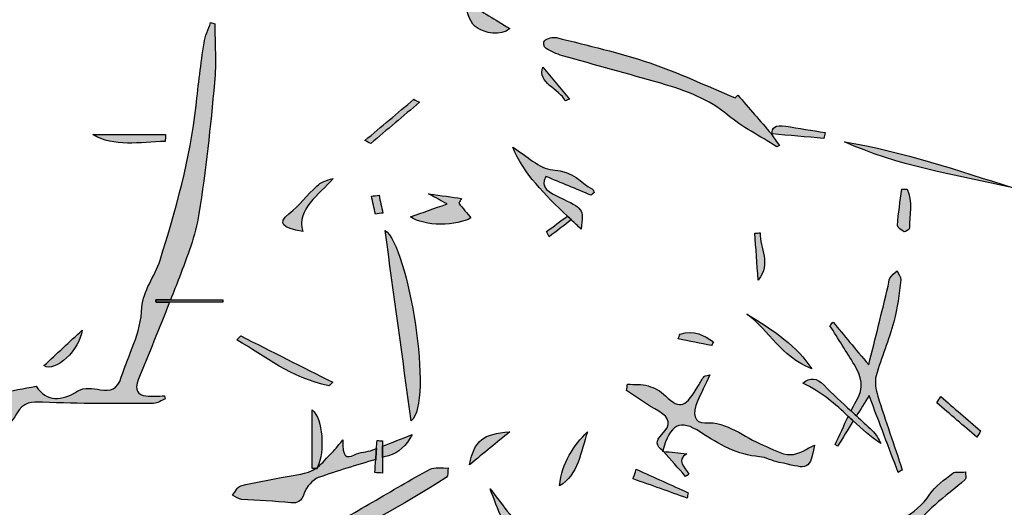
# Model space of a CAD drawing. Extents: x 12 to 208, y -292 to -5.
# Drawn here: x 129 to 142, y -167 to -161 of the extents above; entities that cross this region are included whole.
import ezdxf

# ---------------------------------------------------------------- set-up
doc = ezdxf.new("R2010")
doc.units = 0
doc.header["$MEASUREMENT"] = 0
doc.layers.add('LIVELLO_1', color=7, linetype='CONTINUOUS')

# ---------------------------------------------------------------- blocks, each defined once
blk = doc.blocks.new('BLOCK_2')
at = {"layer": 'LIVELLO_1'}
h = blk.add_hatch(color=7, dxfattribs=at)
h.dxf.hatch_style = 2
edge = h.paths.add_edge_path()
edge.add_spline(control_points=[(135.19, -160.661), (135.268, -160.708), (135.498, -160.771), (135.615, -160.659), (135.415, -160.537), (135.246, -160.434), (135.076, -160.331), (135.053, -160.337), (135.03, -160.343), (135.007, -160.348), (135.063, -160.456), (135.078, -160.594), (135.19, -160.661)], knot_values=[0, 0, 0, 0, 1, 1, 1, 2, 2, 2, 3, 3, 3, 4, 4, 4, 4], degree=3, periodic=1)
h = blk.add_hatch(color=7, dxfattribs=at)
h.dxf.hatch_style = 2
edge = h.paths.add_edge_path()
edge.add_spline(control_points=[(129.357, -165.661), (129.852, -165.686), (130.348, -165.679), (130.844, -165.678), (130.896, -165.678), (130.948, -165.637), (131, -165.615), (130.997, -165.603), (130.993, -165.591), (130.99, -165.578), (130.907, -165.578), (130.824, -165.585), (130.741, -165.577), (130.63, -165.566), (130.585, -165.495), (130.638, -165.362), (130.778, -165.016), (130.92, -164.671), (131.057, -164.324), (130.997, -164.324), (130.937, -164.324), (130.876, -164.324), (130.876, -164.313), (130.875, -164.303), (130.874, -164.292), (130.939, -164.292), (131.005, -164.292), (131.07, -164.292), (131.11, -164.191), (131.151, -164.092), (131.189, -163.99), (131.293, -163.715), (131.404, -163.432), (131.451, -163.138), (131.544, -162.559), (131.605, -161.97), (131.66, -161.382), (131.685, -161.123), (131.664, -160.858), (131.664, -160.595), (131.645, -160.59), (131.626, -160.585), (131.607, -160.579), (131.577, -160.671), (131.534, -160.759), (131.519, -160.853), (131.477, -161.131), (131.443, -161.411), (131.412, -161.691), (131.334, -162.411), (131.14, -163.089), (130.93, -163.761), (130.862, -163.978), (130.698, -164.175), (130.688, -164.389), (130.671, -164.75), (130.507, -165.018), (130.411, -165.328), (130.361, -165.491), (130.264, -165.522), (130.129, -165.494), (130.032, -165.475), (129.912, -165.461), (129.83, -165.511), (129.608, -165.648), (129.415, -165.666), (129.27, -165.448), (129.099, -165.479), (128.955, -165.506), (128.778, -165.538), (128.966, -165.626), (128.885, -165.721), (128.81, -165.811), (128.767, -165.863), (128.709, -165.9), (128.671, -165.957), (128.65, -165.988), (128.657, -166.048), (128.651, -166.095), (128.691, -166.096), (128.743, -166.117), (128.767, -166.094), (128.854, -166.011), (128.945, -165.925), (129.007, -165.817), (129.1, -165.656), (129.209, -165.654), (129.357, -165.661)], knot_values=[0, 0, 0, 0, 1, 1, 1, 2, 2, 2, 3, 3, 3, 4, 4, 4, 5, 5, 5, 6, 6, 6, 7, 7, 7, 8, 8, 8, 9, 9, 9, 10, 10, 10, 11, 11, 11, 12, 12, 12, 13, 13, 13, 14, 14, 14, 15, 15, 15, 16, 16, 16, 17, 17, 17, 18, 18, 18, 19, 19, 19, 20, 20, 20, 21, 21, 21, 22, 22, 22, 23, 23, 23, 24, 24, 24, 25, 25, 25, 26, 26, 26, 27, 27, 27, 28, 28, 28, 29, 29, 29, 29], degree=3, periodic=1)
h = blk.add_hatch(color=7, dxfattribs=at)
h.dxf.hatch_style = 2
edge = h.paths.add_edge_path()
edge.add_spline(control_points=[(137.491, -161.119), (137.091, -160.984), (136.661, -160.887), (136.241, -160.78), (136.199, -160.769), (136.109, -160.793), (136.082, -160.819), (136.058, -160.842), (136.07, -160.904), (136.102, -160.926), (136.162, -160.968), (136.243, -161), (136.323, -161.023), (136.76, -161.148), (137.201, -161.268), (137.638, -161.393), (137.982, -161.49), (138.291, -161.613), (138.533, -161.815), (138.723, -161.974), (138.971, -162.101), (139.193, -162.242), (139.205, -162.236), (139.217, -162.231), (139.228, -162.225), (139.191, -162.173), (139.155, -162.121), (139.118, -162.069), (139.119, -162.069), (139.12, -162.069), (139.121, -162.069), (138.971, -161.897), (138.821, -161.724), (138.671, -161.551), (138.66, -161.562), (138.635, -161.586), (138.634, -161.587), (138.242, -161.424), (137.882, -161.251), (137.491, -161.119)], knot_values=[0, 0, 0, 0, 1, 1, 1, 2, 2, 2, 3, 3, 3, 4, 4, 4, 5, 5, 5, 6, 6, 6, 7, 7, 7, 8, 8, 8, 9, 9, 9, 10, 10, 10, 11, 11, 11, 12, 12, 12, 13, 13, 13, 13], degree=3, periodic=1)
h = blk.add_hatch(color=7, dxfattribs=at)
h.dxf.hatch_style = 2
edge = h.paths.add_edge_path()
edge.add_spline(control_points=[(136.359, -161.627), (136.379, -161.619), (136.398, -161.612), (136.418, -161.604), (136.298, -161.461), (136.178, -161.318), (136.058, -161.175), (135.98, -161.387), (136.28, -161.469), (136.359, -161.627)], knot_values=[0, 0, 0, 0, 1, 1, 1, 2, 2, 2, 3, 3, 3, 3], degree=3, periodic=1)
h = blk.add_hatch(color=7, dxfattribs=at)
h.dxf.hatch_style = 2
edge = h.paths.add_edge_path()
edge.add_spline(control_points=[(133.753, -162.199), (133.971, -162.015), (134.188, -161.831), (134.406, -161.647), (134.38, -161.634), (134.355, -161.621), (134.33, -161.607), (134.111, -161.791), (133.893, -161.975), (133.675, -162.158), (133.701, -162.172), (133.727, -162.186), (133.753, -162.199)], knot_values=[0, 0, 0, 0, 1, 1, 1, 2, 2, 2, 3, 3, 3, 4, 4, 4, 4], degree=3, periodic=1)
h = blk.add_hatch(color=7, dxfattribs=at)
h.dxf.hatch_style = 2
edge = h.paths.add_edge_path()
edge.add_spline(control_points=[(139.841, -162.052), (139.665, -162.023), (139.489, -161.996), (139.313, -161.966), (139.169, -161.941), (139.129, -161.99), (139.129, -162.07), (139.36, -162.09), (139.591, -162.11), (139.822, -162.131), (139.829, -162.104), (139.835, -162.078), (139.841, -162.052)], knot_values=[0, 0, 0, 0, 1, 1, 1, 2, 2, 2, 3, 3, 3, 4, 4, 4, 4], degree=3, periodic=1)
h = blk.add_hatch(color=7, dxfattribs=at)
h.dxf.hatch_style = 2
edge = h.paths.add_edge_path()
edge.add_spline(control_points=[(130.999, -162.17), (131.001, -162.14), (131.002, -162.11), (131.004, -162.08), (130.665, -162.08), (130.326, -162.08), (130.029, -162.08), (130.312, -162.248), (130.657, -162.182), (130.999, -162.17)], knot_values=[0, 0, 0, 0, 1, 1, 1, 2, 2, 2, 3, 3, 3, 3], degree=3, periodic=1)
h = blk.add_hatch(color=7, dxfattribs=at)
h.dxf.hatch_style = 2
edge = h.paths.add_edge_path()
edge.add_spline(control_points=[(139.128, -162.077), (139.128, -162.074), (139.129, -162.072), (139.129, -162.07), (139.126, -162.07), (139.124, -162.069), (139.121, -162.069), (139.12, -162.069), (139.119, -162.069), (139.118, -162.069), (139.118, -162.069), (139.128, -162.077), (139.128, -162.077)], knot_values=[0, 0, 0, 0, 1, 1, 1, 2, 2, 2, 3, 3, 3, 4, 4, 4, 4], degree=3, periodic=1)
h = blk.add_hatch(color=7, dxfattribs=at)
h.dxf.hatch_style = 2
edge = h.paths.add_edge_path()
edge.add_spline(control_points=[(136.57, -163.344), (136.606, -163.068), (136.602, -163.071), (136.279, -162.918), (136.154, -162.858), (136.013, -162.79), (136.098, -162.639), (136.31, -162.727), (136.507, -162.809), (136.705, -162.892), (136.719, -162.879), (136.732, -162.867), (136.746, -162.854), (136.738, -162.84), (136.737, -162.82), (136.722, -162.812), (136.555, -162.72), (136.482, -162.573), (136.191, -162.551), (136.007, -162.536), (135.85, -162.365), (135.655, -162.249), (135.8, -162.602), (136.09, -162.888), (136.387, -163.17), (136.405, -163.187), (136.423, -163.204), (136.44, -163.221), (136.484, -163.262), (136.527, -163.303), (136.57, -163.344)], knot_values=[0, 0, 0, 0, 1, 1, 1, 2, 2, 2, 3, 3, 3, 4, 4, 4, 5, 5, 5, 6, 6, 6, 7, 7, 7, 8, 8, 8, 9, 9, 9, 10, 10, 10, 10], degree=3, periodic=1)
h = blk.add_hatch(color=7, dxfattribs=at)
h.dxf.hatch_style = 2
edge = h.paths.add_edge_path()
edge.add_spline(control_points=[(142.358, -162.793), (141.623, -162.558), (140.896, -162.311), (140.102, -162.175), (140.789, -162.492), (141.587, -162.62), (142.358, -162.793)], knot_values=[0, 0, 0, 0, 1, 1, 1, 2, 2, 2, 2], degree=3, periodic=1)
h = blk.add_hatch(color=7, dxfattribs=at)
h.dxf.hatch_style = 2
edge = h.paths.add_edge_path()
edge.add_spline(control_points=[(133.033, -162.767), (132.903, -162.89), (132.797, -163.025), (132.656, -163.141), (132.5, -163.271), (132.567, -163.328), (132.841, -163.378), (132.753, -163.072), (133.064, -162.889), (133.25, -162.666), (133.153, -162.689), (133.08, -162.722), (133.033, -162.767)], knot_values=[0, 0, 0, 0, 1, 1, 1, 2, 2, 2, 3, 3, 3, 4, 4, 4, 4], degree=3, periodic=1)
h = blk.add_hatch(color=7, dxfattribs=at)
h.dxf.hatch_style = 2
edge = h.paths.add_edge_path()
edge.add_spline(control_points=[(133.816, -163.143), (133.849, -163.138), (133.883, -163.134), (133.916, -163.129), (133.899, -163.05), (133.881, -162.971), (133.864, -162.891), (133.83, -162.895), (133.796, -162.899), (133.762, -162.902), (133.78, -162.982), (133.798, -163.063), (133.816, -163.143)], knot_values=[0, 0, 0, 0, 1, 1, 1, 2, 2, 2, 3, 3, 3, 4, 4, 4, 4], degree=3, periodic=1)
h = blk.add_hatch(color=7, dxfattribs=at)
h.dxf.hatch_style = 2
edge = h.paths.add_edge_path()
edge.add_spline(control_points=[(134.932, -162.997), (134.944, -162.976), (134.957, -162.955), (134.97, -162.934), (134.839, -162.916), (134.709, -162.897), (134.525, -162.871), (134.633, -162.93), (134.691, -162.961), (134.777, -163.008), (134.596, -163.071), (134.455, -163.12), (134.286, -163.179), (134.463, -163.315), (134.917, -163.301), (135.096, -163.195), (135.044, -163.132), (134.988, -163.065), (134.932, -162.997)], knot_values=[0, 0, 0, 0, 1, 1, 1, 2, 2, 2, 3, 3, 3, 4, 4, 4, 5, 5, 5, 6, 6, 6, 6], degree=3, periodic=1)
h = blk.add_hatch(color=7, dxfattribs=at)
h.dxf.hatch_style = 2
edge = h.paths.add_edge_path()
edge.add_spline(control_points=[(140.969, -163.332), (140.968, -163.158), (141.021, -162.973), (140.938, -162.811), (140.915, -162.81), (140.892, -162.809), (140.868, -162.808), (140.847, -162.97), (140.821, -163.132), (140.809, -163.296), (140.807, -163.321), (140.866, -163.363), (140.902, -163.379), (140.919, -163.387), (140.969, -163.349), (140.969, -163.332)], knot_values=[0, 0, 0, 0, 1, 1, 1, 2, 2, 2, 3, 3, 3, 4, 4, 4, 5, 5, 5, 5], degree=3, periodic=1)
h = blk.add_hatch(color=7, dxfattribs=at)
h.dxf.hatch_style = 2
edge = h.paths.add_edge_path()
edge.add_spline(control_points=[(136.144, -163.446), (136.243, -163.371), (136.342, -163.296), (136.44, -163.221), (136.423, -163.204), (136.405, -163.187), (136.387, -163.17), (136.294, -163.239), (136.202, -163.308), (136.109, -163.377), (136.121, -163.4), (136.133, -163.423), (136.144, -163.446)], knot_values=[0, 0, 0, 0, 1, 1, 1, 2, 2, 2, 3, 3, 3, 4, 4, 4, 4], degree=3, periodic=1)
h = blk.add_hatch(color=7, dxfattribs=at)
h.dxf.hatch_style = 2
edge = h.paths.add_edge_path()
edge.add_spline(control_points=[(134.295, -165.911), (134.601, -165.663), (134.259, -163.578), (133.945, -163.361), (134.062, -164.211), (134.178, -165.061), (134.295, -165.911)], knot_values=[0, 0, 0, 0, 1, 1, 1, 2, 2, 2, 2], degree=3, periodic=1)
h = blk.add_hatch(color=7, dxfattribs=at)
h.dxf.hatch_style = 2
edge = h.paths.add_edge_path()
edge.add_spline(control_points=[(138.972, -163.395), (138.948, -163.397), (138.923, -163.398), (138.898, -163.4), (138.913, -163.602), (138.928, -163.805), (138.944, -164.026), (139.128, -163.804), (138.96, -163.602), (138.972, -163.395)], knot_values=[0, 0, 0, 0, 1, 1, 1, 2, 2, 2, 3, 3, 3, 3], degree=3, periodic=1)
h = blk.add_hatch(color=7, dxfattribs=at)
h.dxf.hatch_style = 2
edge = h.paths.add_edge_path()
edge.add_spline(control_points=[(140.819, -166.601), (140.838, -166.591), (140.857, -166.58), (140.875, -166.57), (140.765, -166.24), (140.651, -165.912), (140.547, -165.58), (140.521, -165.496), (140.501, -165.386), (140.523, -165.308), (140.593, -165.062), (140.695, -164.83), (140.763, -164.584), (140.812, -164.405), (140.83, -164.212), (140.853, -164.023), (140.858, -163.986), (140.822, -163.942), (140.805, -163.901), (140.772, -163.934), (140.733, -163.962), (140.708, -164.002), (140.691, -164.029), (140.694, -164.074), (140.685, -164.11), (140.6, -164.456), (140.514, -164.803), (140.425, -165.162), (140.243, -164.944), (140.095, -164.767), (139.947, -164.589), (139.933, -164.605), (139.919, -164.622), (139.906, -164.638), (140.015, -164.813), (140.126, -164.986), (140.234, -165.162), (140.329, -165.317), (140.368, -165.465), (140.256, -165.649), (140.231, -165.69), (140.211, -165.736), (140.189, -165.779), (140.213, -165.802), (140.236, -165.824), (140.26, -165.846), (140.314, -165.76), (140.369, -165.671), (140.43, -165.573), (140.573, -165.95), (140.696, -166.275), (140.819, -166.601)], knot_values=[0, 0, 0, 0, 1, 1, 1, 2, 2, 2, 3, 3, 3, 4, 4, 4, 5, 5, 5, 6, 6, 6, 7, 7, 7, 8, 8, 8, 9, 9, 9, 10, 10, 10, 11, 11, 11, 12, 12, 12, 13, 13, 13, 14, 14, 14, 15, 15, 15, 16, 16, 16, 17, 17, 17, 17], degree=3, periodic=1)
h = blk.add_hatch(color=7, dxfattribs=at)
h.dxf.hatch_style = 2
edge = h.paths.add_edge_path()
edge.add_spline(control_points=[(130.876, -164.324), (130.937, -164.324), (130.997, -164.324), (131.057, -164.324), (131.296, -164.324), (131.534, -164.324), (131.772, -164.324), (131.772, -164.313), (131.771, -164.303), (131.771, -164.292), (131.537, -164.292), (131.303, -164.292), (131.07, -164.292), (131.005, -164.292), (130.939, -164.292), (130.874, -164.292), (130.875, -164.303), (130.876, -164.313), (130.876, -164.324)], knot_values=[0, 0, 0, 0, 1, 1, 1, 2, 2, 2, 3, 3, 3, 4, 4, 4, 5, 5, 5, 6, 6, 6, 6], degree=3, periodic=1)
h = blk.add_hatch(color=7, dxfattribs=at)
h.dxf.hatch_style = 2
edge = h.paths.add_edge_path()
edge.add_spline(control_points=[(139.661, -165.214), (139.472, -164.921), (139.149, -164.694), (138.793, -164.484), (139.106, -164.713), (139.234, -165.042), (139.661, -165.214)], knot_values=[0, 0, 0, 0, 1, 1, 1, 2, 2, 2, 2], degree=3, periodic=1)
h = blk.add_hatch(color=7, dxfattribs=at)
h.dxf.hatch_style = 2
edge = h.paths.add_edge_path()
edge.add_spline(control_points=[(129.887, -164.697), (129.716, -164.855), (129.545, -165.014), (129.375, -165.172), (129.533, -165.273), (129.852, -164.955), (129.887, -164.697)], knot_values=[0, 0, 0, 0, 1, 1, 1, 2, 2, 2, 2], degree=3, periodic=1)
h = blk.add_hatch(color=7, dxfattribs=at)
h.dxf.hatch_style = 2
edge = h.paths.add_edge_path()
edge.add_spline(control_points=[(137.872, -164.815), (138.021, -164.845), (138.17, -164.874), (138.32, -164.904), (138.327, -164.887), (138.335, -164.87), (138.343, -164.853), (138.221, -164.766), (138.091, -164.693), (137.897, -164.749), (137.889, -164.771), (137.88, -164.793), (137.872, -164.815)], knot_values=[0, 0, 0, 0, 1, 1, 1, 2, 2, 2, 3, 3, 3, 4, 4, 4, 4], degree=3, periodic=1)
h = blk.add_hatch(color=7, dxfattribs=at)
h.dxf.hatch_style = 2
edge = h.paths.add_edge_path()
edge.add_spline(control_points=[(131.957, -164.826), (132.344, -165.055), (132.679, -165.329), (133.19, -165.444), (133.208, -165.428), (133.227, -165.411), (133.245, -165.395), (132.834, -165.188), (132.423, -164.982), (132.012, -164.775), (131.994, -164.792), (131.975, -164.809), (131.957, -164.826)], knot_values=[0, 0, 0, 0, 1, 1, 1, 2, 2, 2, 3, 3, 3, 4, 4, 4, 4], degree=3, periodic=1)
h = blk.add_hatch(color=7, dxfattribs=at)
h.dxf.hatch_style = 2
edge = h.paths.add_edge_path()
edge.add_spline(control_points=[(139.226, -166.469), (139.557, -166.525), (139.635, -166.635), (139.698, -166.237), (139.605, -166.277), (139.491, -166.363), (139.376, -166.364), (139.254, -166.364), (139.131, -166.287), (139.011, -166.237), (138.753, -166.131), (138.528, -165.917), (138.23, -165.937), (138.09, -165.946), (138.055, -165.808), (138.129, -165.649), (138.179, -165.541), (138.232, -165.434), (138.298, -165.296), (138.241, -165.31), (138.225, -165.308), (138.219, -165.316), (138.192, -165.356), (138.169, -165.399), (138.144, -165.44), (137.979, -165.712), (137.903, -165.779), (137.702, -165.575), (137.638, -165.511), (137.552, -165.468), (137.47, -165.444), (137.381, -165.418), (137.286, -165.426), (137.194, -165.42), (137.189, -165.447), (137.185, -165.475), (137.181, -165.503), (137.325, -165.597), (137.465, -165.7), (137.613, -165.784), (137.761, -165.869), (137.783, -165.965), (137.653, -166.094), (137.567, -166.18), (137.573, -166.249), (137.666, -166.312), (137.757, -165.959), (137.901, -165.884), (138.169, -166.062), (138.418, -166.227), (138.67, -166.372), (138.961, -166.391), (139.051, -166.397), (139.137, -166.454), (139.226, -166.469)], knot_values=[0, 0, 0, 0, 1, 1, 1, 2, 2, 2, 3, 3, 3, 4, 4, 4, 5, 5, 5, 6, 6, 6, 7, 7, 7, 8, 8, 8, 9, 9, 9, 10, 10, 10, 11, 11, 11, 12, 12, 12, 13, 13, 13, 14, 14, 14, 15, 15, 15, 16, 16, 16, 17, 17, 17, 18, 18, 18, 18], degree=3, periodic=1)
h = blk.add_hatch(color=7, dxfattribs=at)
h.dxf.hatch_style = 2
edge = h.paths.add_edge_path()
edge.add_spline(control_points=[(139.827, -165.434), (139.724, -165.327), (139.645, -165.332), (139.541, -165.405), (139.797, -165.527), (139.977, -165.689), (140.151, -165.851), (140.174, -165.872), (140.196, -165.893), (140.218, -165.913), (140.333, -166.019), (140.448, -166.124), (140.586, -166.216), (140.558, -166.152), (140.524, -166.091), (140.47, -166.039), (140.401, -165.974), (140.331, -165.91), (140.26, -165.846), (140.236, -165.824), (140.213, -165.802), (140.189, -165.779), (140.064, -165.666), (139.941, -165.552), (139.827, -165.434)], knot_values=[0, 0, 0, 0, 1, 1, 1, 2, 2, 2, 3, 3, 3, 4, 4, 4, 5, 5, 5, 6, 6, 6, 7, 7, 7, 8, 8, 8, 8], degree=3, periodic=1)
h = blk.add_hatch(color=7, dxfattribs=at)
h.dxf.hatch_style = 2
edge = h.paths.add_edge_path()
edge.add_spline(control_points=[(141.874, -166.13), (141.891, -166.102), (141.907, -166.074), (141.924, -166.046), (141.746, -165.892), (141.567, -165.738), (141.389, -165.584), (141.372, -165.613), (141.356, -165.642), (141.339, -165.672), (141.517, -165.825), (141.696, -165.977), (141.874, -166.13)], knot_values=[0, 0, 0, 0, 1, 1, 1, 2, 2, 2, 3, 3, 3, 4, 4, 4, 4], degree=3, periodic=1)
h = blk.add_hatch(color=7, dxfattribs=at)
h.dxf.hatch_style = 2
edge = h.paths.add_edge_path()
edge.add_spline(control_points=[(133.041, -166.53), (133.138, -166.323), (133.115, -165.887), (132.97, -165.765), (132.97, -166.042), (132.97, -166.296), (132.97, -166.549), (132.984, -166.549), (132.999, -166.549), (133.013, -166.548), (133.02, -166.548), (133.027, -166.548), (133.034, -166.548), (133.037, -166.543), (133.038, -166.536), (133.041, -166.53)], knot_values=[0, 0, 0, 0, 1, 1, 1, 2, 2, 2, 3, 3, 3, 4, 4, 4, 5, 5, 5, 5], degree=3, periodic=1)
h = blk.add_hatch(color=7, dxfattribs=at)
h.dxf.hatch_style = 2
edge = h.paths.add_edge_path()
edge.add_spline(control_points=[(139.975, -166.227), (139.986, -166.236), (139.996, -166.244), (140.007, -166.252), (140.076, -166.142), (140.145, -166.031), (140.218, -165.913), (140.196, -165.893), (140.174, -165.872), (140.151, -165.851), (140.092, -165.975), (140.035, -166.103), (139.975, -166.227)], knot_values=[0, 0, 0, 0, 1, 1, 1, 2, 2, 2, 3, 3, 3, 4, 4, 4, 4], degree=3, periodic=1)
h = blk.add_hatch(color=7, dxfattribs=at)
h.dxf.hatch_style = 2
edge = h.paths.add_edge_path()
edge.add_spline(control_points=[(135.077, -166.498), (135.278, -166.335), (135.436, -166.207), (135.617, -166.059), (135.251, -166.085), (135.145, -166.171), (135.077, -166.498)], knot_values=[0, 0, 0, 0, 1, 1, 1, 2, 2, 2, 2], degree=3, periodic=1)
h = blk.add_hatch(color=7, dxfattribs=at)
h.dxf.hatch_style = 2
edge = h.paths.add_edge_path()
edge.add_spline(control_points=[(136.658, -166.057), (136.47, -166.248), (136.312, -166.464), (136.284, -166.782), (136.534, -166.64), (136.565, -166.324), (136.658, -166.057)], knot_values=[0, 0, 0, 0, 1, 1, 1, 2, 2, 2, 2], degree=3, periodic=1)
h = blk.add_hatch(color=7, dxfattribs=at)
h.dxf.hatch_style = 2
edge = h.paths.add_edge_path()
edge.add_spline(control_points=[(132.682, -167.007), (132.774, -167.016), (132.821, -166.999), (132.862, -166.881), (132.892, -166.793), (132.975, -166.699), (133.05, -166.672), (133.304, -166.581), (133.562, -166.506), (133.82, -166.429), (133.823, -166.38), (133.826, -166.332), (133.83, -166.283), (133.814, -166.289), (133.798, -166.296), (133.783, -166.301), (133.701, -166.331), (133.611, -166.327), (133.534, -166.366), (133.423, -166.422), (133.37, -166.395), (133.38, -166.167), (133.298, -166.262), (133.267, -166.304), (133.232, -166.339), (133.168, -166.401), (133.108, -166.477), (133.041, -166.53), (133.038, -166.536), (133.037, -166.543), (133.034, -166.548), (133.027, -166.548), (133.02, -166.548), (133.013, -166.548), (132.998, -166.559), (132.983, -166.57), (132.967, -166.577), (132.838, -166.636), (132.693, -166.642), (132.554, -166.67), (132.373, -166.707), (132.191, -166.736), (132.012, -166.782), (131.97, -166.793), (131.939, -166.863), (131.903, -166.906), (131.943, -166.925), (131.982, -166.959), (132.023, -166.963), (132.243, -166.981), (132.463, -166.985), (132.682, -167.007)], knot_values=[0, 0, 0, 0, 1, 1, 1, 2, 2, 2, 3, 3, 3, 4, 4, 4, 5, 5, 5, 6, 6, 6, 7, 7, 7, 8, 8, 8, 9, 9, 9, 10, 10, 10, 11, 11, 11, 12, 12, 12, 13, 13, 13, 14, 14, 14, 15, 15, 15, 16, 16, 16, 17, 17, 17, 17], degree=3, periodic=1)
h = blk.add_hatch(color=7, dxfattribs=at)
h.dxf.hatch_style = 2
edge = h.paths.add_edge_path()
edge.add_spline(control_points=[(133.808, -166.605), (133.842, -166.607), (133.877, -166.608), (133.912, -166.61), (133.912, -166.54), (133.912, -166.471), (133.912, -166.401), (133.912, -166.352), (133.912, -166.302), (133.912, -166.252), (133.912, -166.227), (133.912, -166.203), (133.912, -166.178), (133.887, -166.177), (133.862, -166.177), (133.837, -166.176), (133.835, -166.212), (133.832, -166.247), (133.83, -166.283), (133.826, -166.332), (133.823, -166.38), (133.82, -166.429), (133.816, -166.488), (133.812, -166.547), (133.808, -166.605)], knot_values=[0, 0, 0, 0, 1, 1, 1, 2, 2, 2, 3, 3, 3, 4, 4, 4, 5, 5, 5, 6, 6, 6, 7, 7, 7, 8, 8, 8, 8], degree=3, periodic=1)
h = blk.add_hatch(color=7, dxfattribs=at)
h.dxf.hatch_style = 2
edge = h.paths.add_edge_path()
edge.add_spline(control_points=[(133.991, -166.378), (134.127, -166.336), (134.23, -166.249), (134.307, -166.095), (134.163, -166.152), (134.037, -166.203), (133.912, -166.252), (133.912, -166.302), (133.912, -166.352), (133.912, -166.401), (133.938, -166.393), (133.965, -166.386), (133.991, -166.378)], knot_values=[0, 0, 0, 0, 1, 1, 1, 2, 2, 2, 3, 3, 3, 4, 4, 4, 4], degree=3, periodic=1)
h = blk.add_hatch(color=7, dxfattribs=at)
h.dxf.hatch_style = 2
edge = h.paths.add_edge_path()
edge.add_spline(control_points=[(137.668, -166.315), (137.667, -166.314), (137.667, -166.313), (137.666, -166.312), (137.665, -166.315), (137.664, -166.317), (137.664, -166.319), (137.664, -166.319), (137.668, -166.315), (137.668, -166.315)], knot_values=[0, 0, 0, 0, 1, 1, 1, 2, 2, 2, 3, 3, 3, 3], degree=3, periodic=1)
h = blk.add_hatch(color=7, dxfattribs=at)
h.dxf.hatch_style = 2
edge = h.paths.add_edge_path()
edge.add_spline(control_points=[(137.669, -166.314), (137.668, -166.315), (137.664, -166.319), (137.664, -166.319), (137.667, -166.32), (137.671, -166.32), (137.674, -166.32), (137.672, -166.318), (137.67, -166.316), (137.669, -166.314)], knot_values=[0, 0, 0, 0, 1, 1, 1, 2, 2, 2, 3, 3, 3, 3], degree=3, periodic=1)
h = blk.add_hatch(color=7, dxfattribs=at)
h.dxf.hatch_style = 2
edge = h.paths.add_edge_path()
edge.add_spline(control_points=[(138.016, -166.627), (137.959, -166.531), (137.843, -166.437), (137.987, -166.353), (137.88, -166.342), (137.777, -166.331), (137.674, -166.32), (137.773, -166.432), (137.872, -166.544), (137.971, -166.656), (137.986, -166.647), (138.001, -166.637), (138.016, -166.627)], knot_values=[0, 0, 0, 0, 1, 1, 1, 2, 2, 2, 3, 3, 3, 4, 4, 4, 4], degree=3, periodic=1)
h = blk.add_hatch(color=7, dxfattribs=at)
h.dxf.hatch_style = 2
edge = h.paths.add_edge_path()
edge.add_spline(control_points=[(134.549, -166.56), (134.284, -166.7), (134.032, -166.851), (133.777, -166.999), (133.522, -167.147), (133.268, -167.295), (133.017, -167.445), (132.936, -167.494), (132.867, -167.551), (132.793, -167.604), (132.819, -167.617), (132.844, -167.63), (132.869, -167.643), (133.572, -167.382), (134.188, -167.044), (134.762, -166.67), (134.799, -166.646), (134.782, -166.585), (134.791, -166.542), (134.709, -166.546), (134.603, -166.531), (134.549, -166.56)], knot_values=[0, 0, 0, 0, 1, 1, 1, 2, 2, 2, 3, 3, 3, 4, 4, 4, 5, 5, 5, 6, 6, 6, 7, 7, 7, 7], degree=3, periodic=1)
h = blk.add_hatch(color=7, dxfattribs=at)
h.dxf.hatch_style = 2
edge = h.paths.add_edge_path()
edge.add_spline(control_points=[(138.005, -166.873), (137.781, -166.772), (137.558, -166.671), (137.311, -166.56), (137.297, -166.602), (137.274, -166.668), (137.267, -166.688), (137.519, -166.777), (137.755, -166.861), (137.991, -166.946), (137.996, -166.921), (138.001, -166.897), (138.005, -166.873)], knot_values=[0, 0, 0, 0, 1, 1, 1, 2, 2, 2, 3, 3, 3, 4, 4, 4, 4], degree=3, periodic=1)
h = blk.add_hatch(color=7, dxfattribs=at)
h.dxf.hatch_style = 2
edge = h.paths.add_edge_path()
edge.add_spline(control_points=[(145.77, -168.836), (145.708, -168.767), (145.671, -168.671), (145.58, -168.635), (145.556, -168.626), (145.53, -168.618), (145.506, -168.609), (145.477, -168.599), (145.448, -168.589), (145.419, -168.579), (145.197, -168.5), (144.968, -168.43), (144.742, -168.356), (144.488, -168.273), (144.243, -168.177), (143.982, -168.108), (143.699, -168.035), (143.399, -167.992), (143.112, -167.926), (143.008, -167.901), (142.92, -167.847), (142.797, -167.794), (143.006, -167.708), (143.171, -167.64), (143.334, -167.573), (143.347, -167.567), (143.36, -167.562), (143.373, -167.557), (143.356, -167.537), (143.339, -167.517), (143.322, -167.497), (143.309, -167.502), (143.295, -167.507), (143.281, -167.511), (143.149, -167.554), (143.014, -167.595), (142.888, -167.644), (142.713, -167.713), (142.541, -167.746), (142.335, -167.702), (142.044, -167.639), (141.742, -167.598), (141.451, -167.535), (141.279, -167.498), (141.119, -167.438), (140.953, -167.388), (141.073, -167.27), (141.186, -167.148), (141.313, -167.034), (141.441, -166.919), (141.588, -166.813), (141.716, -166.698), (141.741, -166.676), (141.72, -166.631), (141.72, -166.596), (141.663, -166.6), (141.58, -166.589), (141.553, -166.61), (141.439, -166.698), (141.317, -166.789), (141.245, -166.893), (141.047, -167.179), (140.76, -167.327), (140.37, -167.325), (140.4, -167.414), (140.425, -167.506), (140.466, -167.595), (140.479, -167.624), (140.526, -167.656), (140.57, -167.669), (140.973, -167.788), (141.377, -167.906), (141.785, -168.019), (141.802, -168.024), (141.82, -168.029), (141.837, -168.034), (141.85, -168.037), (141.863, -168.04), (141.875, -168.044), (142.385, -168.184), (142.896, -168.322), (143.412, -168.45), (143.703, -168.523), (144.005, -168.576), (144.304, -168.634), (144.477, -168.667), (144.66, -168.681), (144.827, -168.724), (145.027, -168.775), (145.207, -168.866), (145.41, -168.904), (145.434, -168.908), (145.459, -168.907), (145.485, -168.904), (145.51, -168.902), (145.535, -168.897), (145.561, -168.891), (145.63, -168.874), (145.702, -168.85), (145.77, -168.836)], knot_values=[0, 0, 0, 0, 1, 1, 1, 2, 2, 2, 3, 3, 3, 4, 4, 4, 5, 5, 5, 6, 6, 6, 7, 7, 7, 8, 8, 8, 9, 9, 9, 10, 10, 10, 11, 11, 11, 12, 12, 12, 13, 13, 13, 14, 14, 14, 15, 15, 15, 16, 16, 16, 17, 17, 17, 18, 18, 18, 19, 19, 19, 20, 20, 20, 21, 21, 21, 22, 22, 22, 23, 23, 23, 24, 24, 24, 25, 25, 25, 26, 26, 26, 27, 27, 27, 28, 28, 28, 29, 29, 29, 30, 30, 30, 31, 31, 31, 32, 32, 32, 33, 33, 33, 33], degree=3, periodic=1)
h = blk.add_hatch(color=7, dxfattribs=at)
h.dxf.hatch_style = 2
edge = h.paths.add_edge_path()
edge.add_spline(control_points=[(135.968, -167.627), (135.935, -167.585), (135.903, -167.542), (135.871, -167.499), (135.7, -167.275), (135.53, -167.052), (135.355, -166.823), (135.445, -167.095), (135.593, -167.355), (135.598, -167.615), (135.603, -167.873), (135.462, -168.131), (135.385, -168.389), (135.414, -168.364), (135.437, -168.338), (135.459, -168.311), (135.649, -168.081), (135.651, -167.796), (135.968, -167.627)], knot_values=[0, 0, 0, 0, 1, 1, 1, 2, 2, 2, 3, 3, 3, 4, 4, 4, 5, 5, 5, 6, 6, 6, 6], degree=3, periodic=1)
for points, knots in [([(135.19, -160.661), (135.268, -160.708), (135.498, -160.771), (135.615, -160.659), (135.415, -160.537), (135.246, -160.434), (135.076, -160.331), (135.053, -160.337), (135.03, -160.343), (135.007, -160.348), (135.063, -160.456), (135.078, -160.594), (135.19, -160.661)], [0, 0, 0, 0, 1, 1, 1, 2, 2, 2, 3, 3, 3, 4, 4, 4, 4]), ([(129.357, -165.661), (129.852, -165.686), (130.348, -165.679), (130.844, -165.678), (130.896, -165.678), (130.948, -165.637), (131, -165.615), (130.997, -165.603), (130.993, -165.591), (130.99, -165.578), (130.907, -165.578), (130.824, -165.585), (130.741, -165.577), (130.63, -165.566), (130.585, -165.495), (130.638, -165.362), (130.778, -165.016), (130.92, -164.671), (131.057, -164.324), (130.997, -164.324), (130.937, -164.324), (130.876, -164.324), (130.876, -164.313), (130.875, -164.303), (130.874, -164.292), (130.939, -164.292), (131.005, -164.292), (131.07, -164.292), (131.11, -164.191), (131.151, -164.092), (131.189, -163.99), (131.293, -163.715), (131.404, -163.432), (131.451, -163.138), (131.544, -162.559), (131.605, -161.97), (131.66, -161.382), (131.685, -161.123), (131.664, -160.858), (131.664, -160.595), (131.645, -160.59), (131.626, -160.585), (131.607, -160.579), (131.577, -160.671), (131.534, -160.759), (131.519, -160.853), (131.477, -161.131), (131.443, -161.411), (131.412, -161.691), (131.334, -162.411), (131.14, -163.089), (130.93, -163.761), (130.862, -163.978), (130.698, -164.175), (130.688, -164.389), (130.671, -164.75), (130.507, -165.018), (130.411, -165.328), (130.361, -165.491), (130.264, -165.522), (130.129, -165.494), (130.032, -165.475), (129.912, -165.461), (129.83, -165.511), (129.608, -165.648), (129.415, -165.666), (129.27, -165.448), (129.099, -165.479), (128.955, -165.506), (128.778, -165.538), (128.966, -165.626), (128.885, -165.721), (128.81, -165.811), (128.767, -165.863), (128.709, -165.9), (128.671, -165.957), (128.65, -165.988), (128.657, -166.048), (128.651, -166.095), (128.691, -166.096), (128.743, -166.117), (128.767, -166.094), (128.854, -166.011), (128.945, -165.925), (129.007, -165.817), (129.1, -165.656), (129.209, -165.654), (129.357, -165.661)], [0, 0, 0, 0, 1, 1, 1, 2, 2, 2, 3, 3, 3, 4, 4, 4, 5, 5, 5, 6, 6, 6, 7, 7, 7, 8, 8, 8, 9, 9, 9, 10, 10, 10, 11, 11, 11, 12, 12, 12, 13, 13, 13, 14, 14, 14, 15, 15, 15, 16, 16, 16, 17, 17, 17, 18, 18, 18, 19, 19, 19, 20, 20, 20, 21, 21, 21, 22, 22, 22, 23, 23, 23, 24, 24, 24, 25, 25, 25, 26, 26, 26, 27, 27, 27, 28, 28, 28, 29, 29, 29, 29]), ([(137.491, -161.119), (137.091, -160.984), (136.661, -160.887), (136.241, -160.78), (136.199, -160.769), (136.109, -160.793), (136.082, -160.819), (136.058, -160.842), (136.07, -160.904), (136.102, -160.926), (136.162, -160.968), (136.243, -161), (136.323, -161.023), (136.76, -161.148), (137.201, -161.268), (137.638, -161.393), (137.982, -161.49), (138.291, -161.613), (138.533, -161.815), (138.723, -161.974), (138.971, -162.101), (139.193, -162.242), (139.205, -162.236), (139.217, -162.231), (139.228, -162.225), (139.191, -162.173), (139.155, -162.121), (139.118, -162.069), (139.119, -162.069), (139.12, -162.069), (139.121, -162.069), (138.971, -161.897), (138.821, -161.724), (138.671, -161.551), (138.66, -161.562), (138.635, -161.586), (138.634, -161.587), (138.242, -161.424), (137.882, -161.251), (137.491, -161.119)], [0, 0, 0, 0, 1, 1, 1, 2, 2, 2, 3, 3, 3, 4, 4, 4, 5, 5, 5, 6, 6, 6, 7, 7, 7, 8, 8, 8, 9, 9, 9, 10, 10, 10, 11, 11, 11, 12, 12, 12, 13, 13, 13, 13]), ([(136.359, -161.627), (136.379, -161.619), (136.398, -161.612), (136.418, -161.604), (136.298, -161.461), (136.178, -161.318), (136.058, -161.175), (135.98, -161.387), (136.28, -161.469), (136.359, -161.627)], [0, 0, 0, 0, 1, 1, 1, 2, 2, 2, 3, 3, 3, 3]), ([(133.753, -162.199), (133.971, -162.015), (134.188, -161.831), (134.406, -161.647), (134.38, -161.634), (134.355, -161.621), (134.33, -161.607), (134.111, -161.791), (133.893, -161.975), (133.675, -162.158), (133.701, -162.172), (133.727, -162.186), (133.753, -162.199)], [0, 0, 0, 0, 1, 1, 1, 2, 2, 2, 3, 3, 3, 4, 4, 4, 4]), ([(139.841, -162.052), (139.665, -162.023), (139.489, -161.996), (139.313, -161.966), (139.169, -161.941), (139.129, -161.99), (139.129, -162.07), (139.36, -162.09), (139.591, -162.11), (139.822, -162.131), (139.829, -162.104), (139.835, -162.078), (139.841, -162.052)], [0, 0, 0, 0, 1, 1, 1, 2, 2, 2, 3, 3, 3, 4, 4, 4, 4]), ([(130.999, -162.17), (131.001, -162.14), (131.002, -162.11), (131.004, -162.08), (130.665, -162.08), (130.326, -162.08), (130.029, -162.08), (130.312, -162.248), (130.657, -162.182), (130.999, -162.17)], [0, 0, 0, 0, 1, 1, 1, 2, 2, 2, 3, 3, 3, 3]), ([(139.128, -162.077), (139.128, -162.074), (139.129, -162.072), (139.129, -162.07), (139.126, -162.07), (139.124, -162.069), (139.121, -162.069), (139.12, -162.069), (139.119, -162.069), (139.118, -162.069), (139.118, -162.069), (139.128, -162.077), (139.128, -162.077)], [0, 0, 0, 0, 1, 1, 1, 2, 2, 2, 3, 3, 3, 4, 4, 4, 4]), ([(136.57, -163.344), (136.606, -163.068), (136.602, -163.071), (136.279, -162.918), (136.154, -162.858), (136.013, -162.79), (136.098, -162.639), (136.31, -162.727), (136.507, -162.809), (136.705, -162.892), (136.719, -162.879), (136.732, -162.867), (136.746, -162.854), (136.738, -162.84), (136.737, -162.82), (136.722, -162.812), (136.555, -162.72), (136.482, -162.573), (136.191, -162.551), (136.007, -162.536), (135.85, -162.365), (135.655, -162.249), (135.8, -162.602), (136.09, -162.888), (136.387, -163.17), (136.405, -163.187), (136.423, -163.204), (136.44, -163.221), (136.484, -163.262), (136.527, -163.303), (136.57, -163.344)], [0, 0, 0, 0, 1, 1, 1, 2, 2, 2, 3, 3, 3, 4, 4, 4, 5, 5, 5, 6, 6, 6, 7, 7, 7, 8, 8, 8, 9, 9, 9, 10, 10, 10, 10]), ([(142.358, -162.793), (141.623, -162.558), (140.896, -162.311), (140.102, -162.175), (140.789, -162.492), (141.587, -162.62), (142.358, -162.793)], [0, 0, 0, 0, 1, 1, 1, 2, 2, 2, 2]), ([(133.033, -162.767), (132.903, -162.89), (132.797, -163.025), (132.656, -163.141), (132.5, -163.271), (132.567, -163.328), (132.841, -163.378), (132.753, -163.072), (133.064, -162.889), (133.25, -162.666), (133.153, -162.689), (133.08, -162.722), (133.033, -162.767)], [0, 0, 0, 0, 1, 1, 1, 2, 2, 2, 3, 3, 3, 4, 4, 4, 4]), ([(133.816, -163.143), (133.849, -163.138), (133.883, -163.134), (133.916, -163.129), (133.899, -163.05), (133.881, -162.971), (133.864, -162.891), (133.83, -162.895), (133.796, -162.899), (133.762, -162.902), (133.78, -162.982), (133.798, -163.063), (133.816, -163.143)], [0, 0, 0, 0, 1, 1, 1, 2, 2, 2, 3, 3, 3, 4, 4, 4, 4]), ([(134.932, -162.997), (134.944, -162.976), (134.957, -162.955), (134.97, -162.934), (134.839, -162.916), (134.709, -162.897), (134.525, -162.871), (134.633, -162.93), (134.691, -162.961), (134.777, -163.008), (134.596, -163.071), (134.455, -163.12), (134.286, -163.179), (134.463, -163.315), (134.917, -163.301), (135.096, -163.195), (135.044, -163.132), (134.988, -163.065), (134.932, -162.997)], [0, 0, 0, 0, 1, 1, 1, 2, 2, 2, 3, 3, 3, 4, 4, 4, 5, 5, 5, 6, 6, 6, 6]), ([(140.969, -163.332), (140.968, -163.158), (141.021, -162.973), (140.938, -162.811), (140.915, -162.81), (140.892, -162.809), (140.868, -162.808), (140.847, -162.97), (140.821, -163.132), (140.809, -163.296), (140.807, -163.321), (140.866, -163.363), (140.902, -163.379), (140.919, -163.387), (140.969, -163.349), (140.969, -163.332)], [0, 0, 0, 0, 1, 1, 1, 2, 2, 2, 3, 3, 3, 4, 4, 4, 5, 5, 5, 5]), ([(136.144, -163.446), (136.243, -163.371), (136.342, -163.296), (136.44, -163.221), (136.423, -163.204), (136.405, -163.187), (136.387, -163.17), (136.294, -163.239), (136.202, -163.308), (136.109, -163.377), (136.121, -163.4), (136.133, -163.423), (136.144, -163.446)], [0, 0, 0, 0, 1, 1, 1, 2, 2, 2, 3, 3, 3, 4, 4, 4, 4]), ([(134.295, -165.911), (134.601, -165.663), (134.259, -163.578), (133.945, -163.361), (134.062, -164.211), (134.178, -165.061), (134.295, -165.911)], [0, 0, 0, 0, 1, 1, 1, 2, 2, 2, 2]), ([(138.972, -163.395), (138.948, -163.397), (138.923, -163.398), (138.898, -163.4), (138.913, -163.602), (138.928, -163.805), (138.944, -164.026), (139.128, -163.804), (138.96, -163.602), (138.972, -163.395)], [0, 0, 0, 0, 1, 1, 1, 2, 2, 2, 3, 3, 3, 3]), ([(140.819, -166.601), (140.838, -166.591), (140.857, -166.58), (140.875, -166.57), (140.765, -166.24), (140.651, -165.912), (140.547, -165.58), (140.521, -165.496), (140.501, -165.386), (140.523, -165.308), (140.593, -165.062), (140.695, -164.83), (140.763, -164.584), (140.812, -164.405), (140.83, -164.212), (140.853, -164.023), (140.858, -163.986), (140.822, -163.942), (140.805, -163.901), (140.772, -163.934), (140.733, -163.962), (140.708, -164.002), (140.691, -164.029), (140.694, -164.074), (140.685, -164.11), (140.6, -164.456), (140.514, -164.803), (140.425, -165.162), (140.243, -164.944), (140.095, -164.767), (139.947, -164.589), (139.933, -164.605), (139.919, -164.622), (139.906, -164.638), (140.015, -164.813), (140.126, -164.986), (140.234, -165.162), (140.329, -165.317), (140.368, -165.465), (140.256, -165.649), (140.231, -165.69), (140.211, -165.736), (140.189, -165.779), (140.213, -165.802), (140.236, -165.824), (140.26, -165.846), (140.314, -165.76), (140.369, -165.671), (140.43, -165.573), (140.573, -165.95), (140.696, -166.275), (140.819, -166.601)], [0, 0, 0, 0, 1, 1, 1, 2, 2, 2, 3, 3, 3, 4, 4, 4, 5, 5, 5, 6, 6, 6, 7, 7, 7, 8, 8, 8, 9, 9, 9, 10, 10, 10, 11, 11, 11, 12, 12, 12, 13, 13, 13, 14, 14, 14, 15, 15, 15, 16, 16, 16, 17, 17, 17, 17]), ([(130.876, -164.324), (130.937, -164.324), (130.997, -164.324), (131.057, -164.324), (131.296, -164.324), (131.534, -164.324), (131.772, -164.324), (131.772, -164.313), (131.771, -164.303), (131.771, -164.292), (131.537, -164.292), (131.303, -164.292), (131.07, -164.292), (131.005, -164.292), (130.939, -164.292), (130.874, -164.292), (130.875, -164.303), (130.876, -164.313), (130.876, -164.324)], [0, 0, 0, 0, 1, 1, 1, 2, 2, 2, 3, 3, 3, 4, 4, 4, 5, 5, 5, 6, 6, 6, 6]), ([(139.661, -165.214), (139.472, -164.921), (139.149, -164.694), (138.793, -164.484), (139.106, -164.713), (139.234, -165.042), (139.661, -165.214)], [0, 0, 0, 0, 1, 1, 1, 2, 2, 2, 2]), ([(129.887, -164.697), (129.716, -164.855), (129.545, -165.014), (129.375, -165.172), (129.533, -165.273), (129.852, -164.955), (129.887, -164.697)], [0, 0, 0, 0, 1, 1, 1, 2, 2, 2, 2]), ([(137.872, -164.815), (138.021, -164.845), (138.17, -164.874), (138.32, -164.904), (138.327, -164.887), (138.335, -164.87), (138.343, -164.853), (138.221, -164.766), (138.091, -164.693), (137.897, -164.749), (137.889, -164.771), (137.88, -164.793), (137.872, -164.815)], [0, 0, 0, 0, 1, 1, 1, 2, 2, 2, 3, 3, 3, 4, 4, 4, 4]), ([(131.957, -164.826), (132.344, -165.055), (132.679, -165.329), (133.19, -165.444), (133.208, -165.428), (133.227, -165.411), (133.245, -165.395), (132.834, -165.188), (132.423, -164.982), (132.012, -164.775), (131.994, -164.792), (131.975, -164.809), (131.957, -164.826)], [0, 0, 0, 0, 1, 1, 1, 2, 2, 2, 3, 3, 3, 4, 4, 4, 4]), ([(139.226, -166.469), (139.557, -166.525), (139.635, -166.635), (139.698, -166.237), (139.605, -166.277), (139.491, -166.363), (139.376, -166.364), (139.254, -166.364), (139.131, -166.287), (139.011, -166.237), (138.753, -166.131), (138.528, -165.917), (138.23, -165.937), (138.09, -165.946), (138.055, -165.808), (138.129, -165.649), (138.179, -165.541), (138.232, -165.434), (138.298, -165.296), (138.241, -165.31), (138.225, -165.308), (138.219, -165.316), (138.192, -165.356), (138.169, -165.399), (138.144, -165.44), (137.979, -165.712), (137.903, -165.779), (137.702, -165.575), (137.638, -165.511), (137.552, -165.468), (137.47, -165.444), (137.381, -165.418), (137.286, -165.426), (137.194, -165.42), (137.189, -165.447), (137.185, -165.475), (137.181, -165.503), (137.325, -165.597), (137.465, -165.7), (137.613, -165.784), (137.761, -165.869), (137.783, -165.965), (137.653, -166.094), (137.567, -166.18), (137.573, -166.249), (137.666, -166.312), (137.757, -165.959), (137.901, -165.884), (138.169, -166.062), (138.418, -166.227), (138.67, -166.372), (138.961, -166.391), (139.051, -166.397), (139.137, -166.454), (139.226, -166.469)], [0, 0, 0, 0, 1, 1, 1, 2, 2, 2, 3, 3, 3, 4, 4, 4, 5, 5, 5, 6, 6, 6, 7, 7, 7, 8, 8, 8, 9, 9, 9, 10, 10, 10, 11, 11, 11, 12, 12, 12, 13, 13, 13, 14, 14, 14, 15, 15, 15, 16, 16, 16, 17, 17, 17, 18, 18, 18, 18]), ([(139.827, -165.434), (139.724, -165.327), (139.645, -165.332), (139.541, -165.405), (139.797, -165.527), (139.977, -165.689), (140.151, -165.851), (140.174, -165.872), (140.196, -165.893), (140.218, -165.913), (140.333, -166.019), (140.448, -166.124), (140.586, -166.216), (140.558, -166.152), (140.524, -166.091), (140.47, -166.039), (140.401, -165.974), (140.331, -165.91), (140.26, -165.846), (140.236, -165.824), (140.213, -165.802), (140.189, -165.779), (140.064, -165.666), (139.941, -165.552), (139.827, -165.434)], [0, 0, 0, 0, 1, 1, 1, 2, 2, 2, 3, 3, 3, 4, 4, 4, 5, 5, 5, 6, 6, 6, 7, 7, 7, 8, 8, 8, 8]), ([(141.874, -166.13), (141.891, -166.102), (141.907, -166.074), (141.924, -166.046), (141.746, -165.892), (141.567, -165.738), (141.389, -165.584), (141.372, -165.613), (141.356, -165.642), (141.339, -165.672), (141.517, -165.825), (141.696, -165.977), (141.874, -166.13)], [0, 0, 0, 0, 1, 1, 1, 2, 2, 2, 3, 3, 3, 4, 4, 4, 4]), ([(133.041, -166.53), (133.138, -166.323), (133.115, -165.887), (132.97, -165.765), (132.97, -166.042), (132.97, -166.296), (132.97, -166.549), (132.984, -166.549), (132.999, -166.549), (133.013, -166.548), (133.02, -166.548), (133.027, -166.548), (133.034, -166.548), (133.037, -166.543), (133.038, -166.536), (133.041, -166.53)], [0, 0, 0, 0, 1, 1, 1, 2, 2, 2, 3, 3, 3, 4, 4, 4, 5, 5, 5, 5]), ([(139.975, -166.227), (139.986, -166.236), (139.996, -166.244), (140.007, -166.252), (140.076, -166.142), (140.145, -166.031), (140.218, -165.913), (140.196, -165.893), (140.174, -165.872), (140.151, -165.851), (140.092, -165.975), (140.035, -166.103), (139.975, -166.227)], [0, 0, 0, 0, 1, 1, 1, 2, 2, 2, 3, 3, 3, 4, 4, 4, 4]), ([(135.077, -166.498), (135.278, -166.335), (135.436, -166.207), (135.617, -166.059), (135.251, -166.085), (135.145, -166.171), (135.077, -166.498)], [0, 0, 0, 0, 1, 1, 1, 2, 2, 2, 2]), ([(136.658, -166.057), (136.47, -166.248), (136.312, -166.464), (136.284, -166.782), (136.534, -166.64), (136.565, -166.324), (136.658, -166.057)], [0, 0, 0, 0, 1, 1, 1, 2, 2, 2, 2]), ([(132.682, -167.007), (132.774, -167.016), (132.821, -166.999), (132.862, -166.881), (132.892, -166.793), (132.975, -166.699), (133.05, -166.672), (133.304, -166.581), (133.562, -166.506), (133.82, -166.429), (133.823, -166.38), (133.826, -166.332), (133.83, -166.283), (133.814, -166.289), (133.798, -166.296), (133.783, -166.301), (133.701, -166.331), (133.611, -166.327), (133.534, -166.366), (133.423, -166.422), (133.37, -166.395), (133.38, -166.167), (133.298, -166.262), (133.267, -166.304), (133.232, -166.339), (133.168, -166.401), (133.108, -166.477), (133.041, -166.53), (133.038, -166.536), (133.037, -166.543), (133.034, -166.548), (133.027, -166.548), (133.02, -166.548), (133.013, -166.548), (132.998, -166.559), (132.983, -166.57), (132.967, -166.577), (132.838, -166.636), (132.693, -166.642), (132.554, -166.67), (132.373, -166.707), (132.191, -166.736), (132.012, -166.782), (131.97, -166.793), (131.939, -166.863), (131.903, -166.906), (131.943, -166.925), (131.982, -166.959), (132.023, -166.963), (132.243, -166.981), (132.463, -166.985), (132.682, -167.007)], [0, 0, 0, 0, 1, 1, 1, 2, 2, 2, 3, 3, 3, 4, 4, 4, 5, 5, 5, 6, 6, 6, 7, 7, 7, 8, 8, 8, 9, 9, 9, 10, 10, 10, 11, 11, 11, 12, 12, 12, 13, 13, 13, 14, 14, 14, 15, 15, 15, 16, 16, 16, 17, 17, 17, 17]), ([(133.808, -166.605), (133.842, -166.607), (133.877, -166.608), (133.912, -166.61), (133.912, -166.54), (133.912, -166.471), (133.912, -166.401), (133.912, -166.352), (133.912, -166.302), (133.912, -166.252), (133.912, -166.227), (133.912, -166.203), (133.912, -166.178), (133.887, -166.177), (133.862, -166.177), (133.837, -166.176), (133.835, -166.212), (133.832, -166.247), (133.83, -166.283), (133.826, -166.332), (133.823, -166.38), (133.82, -166.429), (133.816, -166.488), (133.812, -166.547), (133.808, -166.605)], [0, 0, 0, 0, 1, 1, 1, 2, 2, 2, 3, 3, 3, 4, 4, 4, 5, 5, 5, 6, 6, 6, 7, 7, 7, 8, 8, 8, 8]), ([(133.991, -166.378), (134.127, -166.336), (134.23, -166.249), (134.307, -166.095), (134.163, -166.152), (134.037, -166.203), (133.912, -166.252), (133.912, -166.302), (133.912, -166.352), (133.912, -166.401), (133.938, -166.393), (133.965, -166.386), (133.991, -166.378)], [0, 0, 0, 0, 1, 1, 1, 2, 2, 2, 3, 3, 3, 4, 4, 4, 4]), ([(137.668, -166.315), (137.667, -166.314), (137.667, -166.313), (137.666, -166.312), (137.665, -166.315), (137.664, -166.317), (137.664, -166.319), (137.664, -166.319), (137.668, -166.315), (137.668, -166.315)], [0, 0, 0, 0, 1, 1, 1, 2, 2, 2, 3, 3, 3, 3]), ([(137.669, -166.314), (137.668, -166.315), (137.664, -166.319), (137.664, -166.319), (137.667, -166.32), (137.671, -166.32), (137.674, -166.32), (137.672, -166.318), (137.67, -166.316), (137.669, -166.314)], [0, 0, 0, 0, 1, 1, 1, 2, 2, 2, 3, 3, 3, 3]), ([(138.016, -166.627), (137.959, -166.531), (137.843, -166.437), (137.987, -166.353), (137.88, -166.342), (137.777, -166.331), (137.674, -166.32), (137.773, -166.432), (137.872, -166.544), (137.971, -166.656), (137.986, -166.647), (138.001, -166.637), (138.016, -166.627)], [0, 0, 0, 0, 1, 1, 1, 2, 2, 2, 3, 3, 3, 4, 4, 4, 4]), ([(134.549, -166.56), (134.284, -166.7), (134.032, -166.851), (133.777, -166.999), (133.522, -167.147), (133.268, -167.295), (133.017, -167.445), (132.936, -167.494), (132.867, -167.551), (132.793, -167.604), (132.819, -167.617), (132.844, -167.63), (132.869, -167.643), (133.572, -167.382), (134.188, -167.044), (134.762, -166.67), (134.799, -166.646), (134.782, -166.585), (134.791, -166.542), (134.709, -166.546), (134.603, -166.531), (134.549, -166.56)], [0, 0, 0, 0, 1, 1, 1, 2, 2, 2, 3, 3, 3, 4, 4, 4, 5, 5, 5, 6, 6, 6, 7, 7, 7, 7]), ([(138.005, -166.873), (137.781, -166.772), (137.558, -166.671), (137.311, -166.56), (137.297, -166.602), (137.274, -166.668), (137.267, -166.688), (137.519, -166.777), (137.755, -166.861), (137.991, -166.946), (137.996, -166.921), (138.001, -166.897), (138.005, -166.873)], [0, 0, 0, 0, 1, 1, 1, 2, 2, 2, 3, 3, 3, 4, 4, 4, 4]), ([(145.77, -168.836), (145.708, -168.767), (145.671, -168.671), (145.58, -168.635), (145.556, -168.626), (145.53, -168.618), (145.506, -168.609), (145.477, -168.599), (145.448, -168.589), (145.419, -168.579), (145.197, -168.5), (144.968, -168.43), (144.742, -168.356), (144.488, -168.273), (144.243, -168.177), (143.982, -168.108), (143.699, -168.035), (143.399, -167.992), (143.112, -167.926), (143.008, -167.901), (142.92, -167.847), (142.797, -167.794), (143.006, -167.708), (143.171, -167.64), (143.334, -167.573), (143.347, -167.567), (143.36, -167.562), (143.373, -167.557), (143.356, -167.537), (143.339, -167.517), (143.322, -167.497), (143.309, -167.502), (143.295, -167.507), (143.281, -167.511), (143.149, -167.554), (143.014, -167.595), (142.888, -167.644), (142.713, -167.713), (142.541, -167.746), (142.335, -167.702), (142.044, -167.639), (141.742, -167.598), (141.451, -167.535), (141.279, -167.498), (141.119, -167.438), (140.953, -167.388), (141.073, -167.27), (141.186, -167.148), (141.313, -167.034), (141.441, -166.919), (141.588, -166.813), (141.716, -166.698), (141.741, -166.676), (141.72, -166.631), (141.72, -166.596), (141.663, -166.6), (141.58, -166.589), (141.553, -166.61), (141.439, -166.698), (141.317, -166.789), (141.245, -166.893), (141.047, -167.179), (140.76, -167.327), (140.37, -167.325), (140.4, -167.414), (140.425, -167.506), (140.466, -167.595), (140.479, -167.624), (140.526, -167.656), (140.57, -167.669), (140.973, -167.788), (141.377, -167.906), (141.785, -168.019), (141.802, -168.024), (141.82, -168.029), (141.837, -168.034), (141.85, -168.037), (141.863, -168.04), (141.875, -168.044), (142.385, -168.184), (142.896, -168.322), (143.412, -168.45), (143.703, -168.523), (144.005, -168.576), (144.304, -168.634), (144.477, -168.667), (144.66, -168.681), (144.827, -168.724), (145.027, -168.775), (145.207, -168.866), (145.41, -168.904), (145.434, -168.908), (145.459, -168.907), (145.485, -168.904), (145.51, -168.902), (145.535, -168.897), (145.561, -168.891), (145.63, -168.874), (145.702, -168.85), (145.77, -168.836)], [0, 0, 0, 0, 1, 1, 1, 2, 2, 2, 3, 3, 3, 4, 4, 4, 5, 5, 5, 6, 6, 6, 7, 7, 7, 8, 8, 8, 9, 9, 9, 10, 10, 10, 11, 11, 11, 12, 12, 12, 13, 13, 13, 14, 14, 14, 15, 15, 15, 16, 16, 16, 17, 17, 17, 18, 18, 18, 19, 19, 19, 20, 20, 20, 21, 21, 21, 22, 22, 22, 23, 23, 23, 24, 24, 24, 25, 25, 25, 26, 26, 26, 27, 27, 27, 28, 28, 28, 29, 29, 29, 30, 30, 30, 31, 31, 31, 32, 32, 32, 33, 33, 33, 33]), ([(135.968, -167.627), (135.935, -167.585), (135.903, -167.542), (135.871, -167.499), (135.7, -167.275), (135.53, -167.052), (135.355, -166.823), (135.445, -167.095), (135.593, -167.355), (135.598, -167.615), (135.603, -167.873), (135.462, -168.131), (135.385, -168.389), (135.414, -168.364), (135.437, -168.338), (135.459, -168.311), (135.649, -168.081), (135.651, -167.796), (135.968, -167.627)], [0, 0, 0, 0, 1, 1, 1, 2, 2, 2, 3, 3, 3, 4, 4, 4, 5, 5, 5, 6, 6, 6, 6])]:
    blk.add_open_spline(points, degree=3, knots=knots, dxfattribs=at)

msp = doc.modelspace()

# ---------------------------------------------------------------- block references
at = {"layer": 'LIVELLO_1'}
msp.add_blockref('BLOCK_2', (0, 0), dxfattribs=at)

doc.saveas('drawing.dxf')
